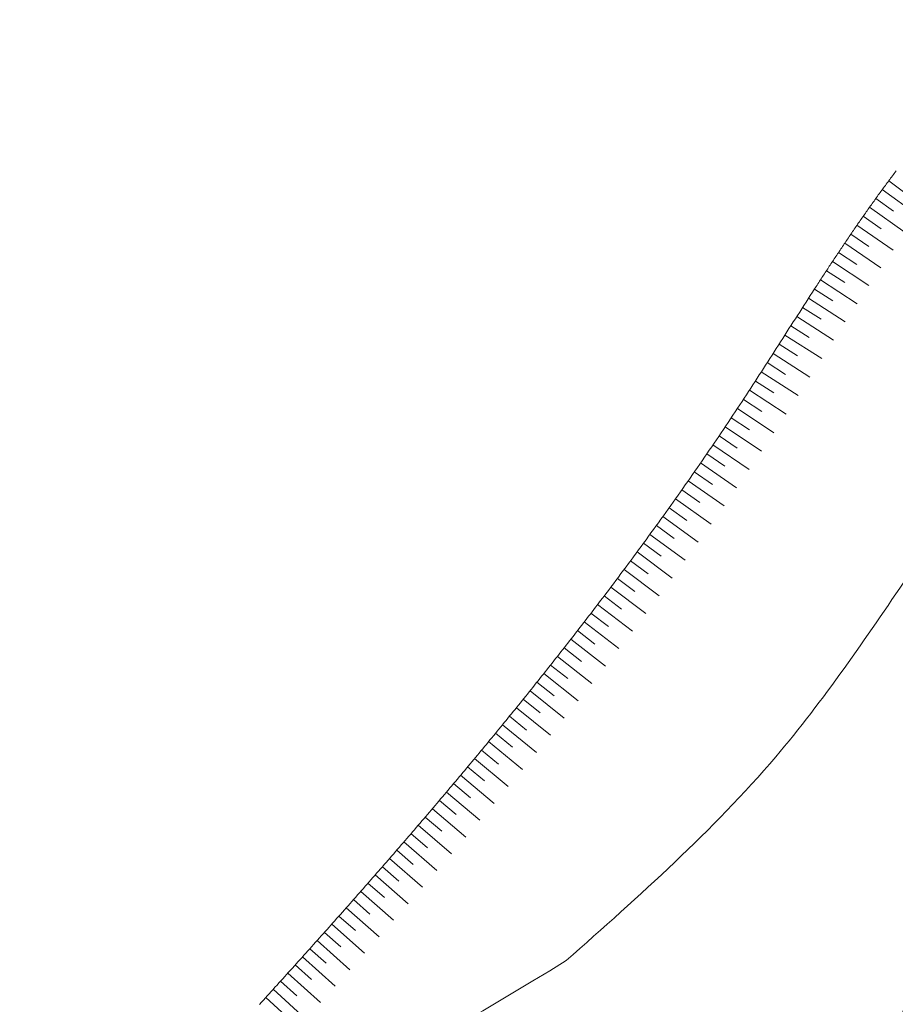
# Model space of a CAD drawing. Units: metres. Extents: x -354 to 1274, y -1276 to 1244.
# Drawn here: x 162 to 172, y -61 to -50 of the extents above; entities that cross this region are included whole.
import ezdxf

# ---------------------------------------------------------------- set-up
doc = ezdxf.new("R2010")
doc.units = ezdxf.units.M
doc.linetypes.add('CONTINUA', pattern=[0])
doc.layers.add('XR$1$STANDARD', color=7, linetype='CONTINUA', lineweight=9)

# ---------------------------------------------------------------- blocks, each defined once
blk = doc.blocks.new('ELEMENTO_RETINO_22')
at = {"layer": 'XR$1$STANDARD', "color": 7, "linetype": 'CONTINUA', "lineweight": 9}
for p, q in [((171.645, -51.967), (171.655, -51.953)), ((171.655, -51.953), (171.666, -51.94)), ((171.666, -51.94), (171.676, -51.926)), ((171.676, -51.926), (171.686, -51.912)), ((171.686, -51.912), (171.697, -51.898)), ((171.697, -51.898), (171.707, -51.884)), ((171.707, -51.884), (171.718, -51.87)), ((171.564, -52.076), (171.574, -52.063)), ((171.574, -52.063), (171.585, -52.049)), ((171.585, -52.049), (171.595, -52.035)), ((171.595, -52.035), (171.605, -52.021)), ((171.605, -52.021), (171.615, -52.008)), ((171.615, -52.008), (171.625, -51.994)), ((171.625, -51.994), (171.635, -51.98)), ((171.834, -52.131), (171.634, -51.982)), ((171.834, -52.131), (171.634, -51.982)), ((171.635, -51.98), (171.645, -51.967)), ((171.484, -52.187), (171.494, -52.173)), ((171.689, -52.33), (171.487, -52.184)), ((171.689, -52.33), (171.487, -52.184)), ((171.494, -52.173), (171.504, -52.159)), ((171.504, -52.159), (171.514, -52.145)), ((171.514, -52.145), (171.524, -52.131)), ((171.524, -52.131), (171.534, -52.118)), ((171.534, -52.118), (171.544, -52.104)), ((171.544, -52.104), (171.554, -52.09)), ((171.554, -52.09), (171.564, -52.076)), ((171.963, -52.377), (171.56, -52.083)), ((171.963, -52.377), (171.56, -52.083)), ((171.405, -52.297), (171.415, -52.284)), ((171.821, -52.574), (171.414, -52.286)), ((171.821, -52.574), (171.414, -52.286)), ((171.415, -52.284), (171.425, -52.27)), ((171.425, -52.27), (171.435, -52.256)), ((171.435, -52.256), (171.445, -52.242)), ((171.445, -52.242), (171.455, -52.228)), ((171.455, -52.228), (171.465, -52.214)), ((171.465, -52.214), (171.475, -52.2)), ((171.475, -52.2), (171.484, -52.187)), ((171.317, -52.423), (171.327, -52.409)), ((171.327, -52.409), (171.337, -52.395)), ((171.337, -52.395), (171.347, -52.381)), ((171.547, -52.531), (171.342, -52.388)), ((171.547, -52.531), (171.342, -52.388)), ((171.347, -52.381), (171.356, -52.367)), ((171.356, -52.367), (171.366, -52.353)), ((171.366, -52.353), (171.376, -52.339)), ((171.376, -52.339), (171.386, -52.325)), ((171.386, -52.325), (171.396, -52.311)), ((171.396, -52.311), (171.405, -52.297)), ((171.24, -52.535), (171.249, -52.521)), ((171.249, -52.521), (171.259, -52.507)), ((171.259, -52.507), (171.269, -52.493)), ((171.269, -52.493), (171.278, -52.479)), ((171.682, -52.774), (171.27, -52.491)), ((171.682, -52.774), (171.27, -52.491)), ((171.278, -52.479), (171.288, -52.465)), ((171.288, -52.465), (171.298, -52.451)), ((171.298, -52.451), (171.308, -52.437)), ((171.308, -52.437), (171.317, -52.423)), ((171.163, -52.648), (171.173, -52.634)), ((171.173, -52.634), (171.182, -52.62)), ((171.182, -52.62), (171.192, -52.605)), ((171.192, -52.605), (171.201, -52.591)), ((171.406, -52.734), (171.2, -52.594)), ((171.406, -52.734), (171.2, -52.594)), ((171.201, -52.591), (171.211, -52.577)), ((171.211, -52.577), (171.221, -52.563)), ((171.221, -52.563), (171.23, -52.549)), ((171.23, -52.549), (171.24, -52.535)), ((171.087, -52.761), (171.096, -52.747)), ((171.096, -52.747), (171.106, -52.733)), ((171.106, -52.733), (171.115, -52.718)), ((171.115, -52.718), (171.125, -52.704)), ((171.125, -52.704), (171.134, -52.69)), ((171.544, -52.976), (171.13, -52.697)), ((171.544, -52.976), (171.13, -52.697)), ((171.134, -52.69), (171.144, -52.676)), ((171.144, -52.676), (171.153, -52.662)), ((171.153, -52.662), (171.163, -52.648)), ((171.02, -52.86), (171.03, -52.846)), ((171.03, -52.846), (171.039, -52.832)), ((171.039, -52.832), (171.049, -52.818)), ((171.049, -52.818), (171.058, -52.804)), ((171.058, -52.804), (171.068, -52.789)), ((171.268, -52.939), (171.06, -52.801)), ((171.268, -52.939), (171.06, -52.801)), ((171.068, -52.789), (171.077, -52.775)), ((171.077, -52.775), (171.087, -52.761)), ((170.945, -52.974), (170.954, -52.96)), ((170.954, -52.96), (170.964, -52.946)), ((170.964, -52.946), (170.973, -52.932)), ((170.973, -52.932), (170.983, -52.917)), ((170.983, -52.917), (170.992, -52.903)), ((171.407, -53.18), (170.991, -52.905)), ((171.407, -53.18), (170.991, -52.905)), ((170.992, -52.903), (171.001, -52.889)), ((171.001, -52.889), (171.011, -52.875)), ((171.011, -52.875), (171.02, -52.86)), ((170.87, -53.089), (170.879, -53.074)), ((170.879, -53.074), (170.889, -53.06)), ((170.889, -53.06), (170.898, -53.046)), ((170.898, -53.046), (170.907, -53.031)), ((170.907, -53.031), (170.917, -53.017)), ((170.917, -53.017), (170.926, -53.003)), ((171.131, -53.146), (170.922, -53.01)), ((171.131, -53.146), (170.922, -53.01)), ((170.926, -53.003), (170.936, -52.989)), ((170.936, -52.989), (170.945, -52.974)), ((170.795, -53.203), (170.805, -53.189)), ((170.805, -53.189), (170.814, -53.174)), ((170.814, -53.174), (170.823, -53.16)), ((170.823, -53.16), (170.833, -53.146)), ((170.833, -53.146), (170.842, -53.131)), ((170.842, -53.131), (170.851, -53.117)), ((170.851, -53.117), (170.861, -53.103)), ((171.272, -53.387), (170.853, -53.114)), ((171.272, -53.387), (170.853, -53.114)), ((170.861, -53.103), (170.87, -53.089)), ((170.713, -53.331), (170.737, -53.293)), ((170.737, -53.293), (170.762, -53.255)), ((170.762, -53.255), (170.786, -53.217)), ((170.995, -53.354), (170.785, -53.219)), ((170.995, -53.354), (170.785, -53.219)), ((170.786, -53.217), (170.795, -53.203)), ((170.64, -53.444), (170.664, -53.406)), ((170.664, -53.406), (170.689, -53.368)), ((170.689, -53.368), (170.713, -53.331)), ((171.137, -53.595), (170.717, -53.324)), ((171.137, -53.595), (170.717, -53.324)), ((170.567, -53.558), (170.591, -53.52)), ((171.003, -53.804), (170.582, -53.534)), ((171.003, -53.804), (170.582, -53.534)), ((170.591, -53.52), (170.616, -53.482)), ((170.616, -53.482), (170.64, -53.444)), ((170.86, -53.564), (170.65, -53.429)), ((170.86, -53.564), (170.65, -53.429)), ((170.494, -53.671), (170.519, -53.633)), ((170.725, -53.774), (170.515, -53.639)), ((170.725, -53.774), (170.515, -53.639)), ((170.519, -53.633), (170.543, -53.595)), ((170.543, -53.595), (170.567, -53.558)), ((170.422, -53.785), (170.446, -53.747)), ((170.446, -53.747), (170.47, -53.709)), ((170.868, -54.014), (170.447, -53.745)), ((170.868, -54.014), (170.447, -53.745)), ((170.47, -53.709), (170.494, -53.671)), ((170.349, -53.899), (170.373, -53.861)), ((170.373, -53.861), (170.397, -53.823)), ((170.591, -53.984), (170.38, -53.85)), ((170.591, -53.984), (170.38, -53.85)), ((170.397, -53.823), (170.422, -53.785)), ((170.276, -54.012), (170.3, -53.974)), ((170.3, -53.974), (170.325, -53.937)), ((170.733, -54.225), (170.313, -53.955)), ((170.733, -54.225), (170.313, -53.955)), ((170.325, -53.937), (170.349, -53.899)), ((170.203, -54.126), (170.227, -54.088)), ((170.227, -54.088), (170.252, -54.05)), ((170.456, -54.195), (170.245, -54.06)), ((170.456, -54.195), (170.245, -54.06)), ((170.252, -54.05), (170.276, -54.012)), ((170.13, -54.239), (170.154, -54.201)), ((170.154, -54.201), (170.179, -54.164)), ((170.597, -54.436), (170.178, -54.166)), ((170.597, -54.436), (170.178, -54.166)), ((170.179, -54.164), (170.203, -54.126)), ((170.057, -54.353), (170.081, -54.315)), ((170.081, -54.315), (170.106, -54.277)), ((170.106, -54.277), (170.13, -54.239)), ((170.32, -54.406), (170.11, -54.27)), ((170.32, -54.406), (170.11, -54.27)), ((169.983, -54.466), (170.007, -54.428)), ((170.007, -54.428), (170.032, -54.39)), ((170.032, -54.39), (170.057, -54.353)), ((170.46, -54.648), (170.042, -54.375)), ((170.46, -54.648), (170.042, -54.375)), ((169.907, -54.581), (169.933, -54.541)), ((169.933, -54.541), (169.958, -54.503)), ((169.958, -54.503), (169.983, -54.466)), ((170.182, -54.617), (169.973, -54.48)), ((170.182, -54.617), (169.973, -54.48)), ((169.854, -54.661), (169.88, -54.621)), ((169.88, -54.621), (169.907, -54.581)), ((170.321, -54.86), (169.905, -54.584)), ((170.321, -54.86), (169.905, -54.584)), ((169.773, -54.782), (169.8, -54.742)), ((169.8, -54.742), (169.827, -54.701)), ((169.827, -54.701), (169.854, -54.661)), ((170.044, -54.827), (169.835, -54.689)), ((170.044, -54.827), (169.835, -54.689)), ((169.693, -54.902), (169.72, -54.862)), ((169.72, -54.862), (169.747, -54.822)), ((169.747, -54.822), (169.773, -54.782)), ((170.181, -55.071), (169.766, -54.793)), ((170.181, -55.071), (169.766, -54.793)), ((169.612, -55.021), (169.639, -54.981)), ((169.639, -54.981), (169.666, -54.941)), ((169.666, -54.941), (169.693, -54.902)), ((169.903, -55.036), (169.696, -54.896)), ((169.903, -55.036), (169.696, -54.896)), ((169.53, -55.14), (169.557, -55.101)), ((169.762, -55.244), (169.555, -55.103)), ((169.762, -55.244), (169.555, -55.103)), ((169.557, -55.101), (169.584, -55.061)), ((169.584, -55.061), (169.612, -55.021)), ((170.039, -55.281), (169.626, -55)), ((170.039, -55.281), (169.626, -55)), ((169.448, -55.259), (169.475, -55.22)), ((169.475, -55.22), (169.503, -55.18)), ((169.896, -55.49), (169.485, -55.206)), ((169.896, -55.49), (169.485, -55.206)), ((169.503, -55.18), (169.53, -55.14)), ((169.393, -55.338), (169.42, -55.299)), ((169.619, -55.451), (169.413, -55.309)), ((169.619, -55.451), (169.413, -55.309)), ((169.42, -55.299), (169.448, -55.259)), ((169.31, -55.457), (169.338, -55.417)), ((169.338, -55.417), (169.365, -55.378)), ((169.752, -55.697), (169.342, -55.411)), ((169.752, -55.697), (169.342, -55.411)), ((169.365, -55.378), (169.393, -55.338)), ((169.227, -55.575), (169.255, -55.536)), ((169.255, -55.536), (169.283, -55.496)), ((169.475, -55.657), (169.27, -55.514)), ((169.475, -55.657), (169.27, -55.514)), ((169.283, -55.496), (169.31, -55.457)), ((169.143, -55.693), (169.171, -55.654)), ((169.171, -55.654), (169.199, -55.614)), ((169.606, -55.905), (169.198, -55.616)), ((169.606, -55.905), (169.198, -55.616)), ((169.199, -55.614), (169.227, -55.575)), ((169.059, -55.81), (169.087, -55.771)), ((169.087, -55.771), (169.115, -55.732)), ((169.115, -55.732), (169.143, -55.693)), ((169.329, -55.863), (169.126, -55.717)), ((169.329, -55.863), (169.126, -55.717)), ((168.975, -55.927), (169.003, -55.888)), ((169.003, -55.888), (169.031, -55.849)), ((169.031, -55.849), (169.059, -55.81)), ((169.458, -56.111), (169.053, -55.819)), ((169.458, -56.111), (169.053, -55.819)), ((168.89, -56.044), (168.918, -56.005)), ((168.918, -56.005), (168.947, -55.966)), ((168.947, -55.966), (168.975, -55.927)), ((169.182, -56.067), (168.98, -55.92)), ((169.182, -56.067), (168.98, -55.92)), ((168.833, -56.122), (168.862, -56.083)), ((168.862, -56.083), (168.89, -56.044)), ((169.31, -56.316), (168.906, -56.022)), ((169.31, -56.316), (168.906, -56.022)), ((168.748, -56.238), (168.776, -56.2)), ((169.161, -56.52), (168.759, -56.223)), ((169.161, -56.52), (168.759, -56.223)), ((168.776, -56.2), (168.805, -56.161)), ((168.805, -56.161), (168.833, -56.122)), ((169.034, -56.27), (168.832, -56.123)), ((169.034, -56.27), (168.832, -56.123)), ((168.662, -56.354), (168.69, -56.316)), ((168.885, -56.473), (168.684, -56.324)), ((168.885, -56.473), (168.684, -56.324)), ((168.69, -56.316), (168.719, -56.277)), ((168.719, -56.277), (168.748, -56.238)), ((168.575, -56.47), (168.604, -56.432)), ((168.604, -56.432), (168.633, -56.393)), ((169.01, -56.723), (168.61, -56.424)), ((169.01, -56.723), (168.61, -56.424)), ((168.633, -56.393), (168.662, -56.354)), ((168.489, -56.586), (168.518, -56.547)), ((168.518, -56.547), (168.547, -56.509)), ((168.735, -56.674), (168.535, -56.524)), ((168.735, -56.674), (168.535, -56.524)), ((168.547, -56.509), (168.575, -56.47)), ((168.402, -56.701), (168.431, -56.662)), ((168.431, -56.662), (168.46, -56.624)), ((168.46, -56.624), (168.489, -56.586)), ((168.858, -56.925), (168.46, -56.624)), ((168.858, -56.925), (168.46, -56.624)), ((168.324, -56.804), (168.343, -56.778)), ((168.343, -56.778), (168.363, -56.752)), ((168.363, -56.752), (168.382, -56.727)), ((168.382, -56.727), (168.402, -56.701)), ((168.583, -56.875), (168.384, -56.724)), ((168.583, -56.875), (168.384, -56.724)), ((168.226, -56.932), (168.245, -56.906)), ((168.245, -56.906), (168.265, -56.881)), ((168.265, -56.881), (168.285, -56.855)), ((168.285, -56.855), (168.304, -56.829)), ((168.304, -56.829), (168.324, -56.804)), ((168.706, -57.126), (168.309, -56.823)), ((168.706, -57.126), (168.309, -56.823)), ((168.147, -57.034), (168.167, -57.008)), ((168.167, -57.008), (168.186, -56.983)), ((168.186, -56.983), (168.206, -56.957)), ((168.206, -56.957), (168.226, -56.932)), ((168.431, -57.075), (168.232, -56.923)), ((168.431, -57.075), (168.232, -56.923)), ((168.068, -57.136), (168.088, -57.111)), ((168.277, -57.274), (168.08, -57.121)), ((168.277, -57.274), (168.08, -57.121)), ((168.088, -57.111), (168.107, -57.085)), ((168.107, -57.085), (168.127, -57.06)), ((168.127, -57.06), (168.147, -57.034)), ((168.552, -57.327), (168.156, -57.022)), ((168.552, -57.327), (168.156, -57.022)), ((167.969, -57.263), (167.989, -57.238)), ((167.989, -57.238), (168.008, -57.213)), ((168.397, -57.526), (168.003, -57.219)), ((168.397, -57.526), (168.003, -57.219)), ((168.008, -57.213), (168.028, -57.187)), ((168.028, -57.187), (168.048, -57.162)), ((168.048, -57.162), (168.068, -57.136)), ((167.889, -57.365), (167.909, -57.34)), ((167.909, -57.34), (167.929, -57.314)), ((168.123, -57.472), (167.926, -57.318)), ((168.123, -57.472), (167.926, -57.318)), ((167.929, -57.314), (167.949, -57.289)), ((167.949, -57.289), (167.969, -57.263)), ((167.789, -57.492), (167.809, -57.466)), ((167.809, -57.466), (167.829, -57.441)), ((167.829, -57.441), (167.849, -57.416)), ((167.849, -57.416), (167.869, -57.39)), ((168.241, -57.725), (167.849, -57.416)), ((168.241, -57.725), (167.849, -57.416)), ((167.869, -57.39), (167.889, -57.365)), ((167.709, -57.593), (167.729, -57.568)), ((167.729, -57.568), (167.749, -57.542)), ((167.749, -57.542), (167.769, -57.517)), ((167.769, -57.517), (167.789, -57.492)), ((167.967, -57.669), (167.771, -57.514)), ((167.967, -57.669), (167.771, -57.514)), ((167.608, -57.719), (167.628, -57.694)), ((167.628, -57.694), (167.649, -57.669)), ((167.649, -57.669), (167.669, -57.643)), ((167.669, -57.643), (167.689, -57.618)), ((167.689, -57.618), (167.709, -57.593)), ((168.085, -57.923), (167.694, -57.612)), ((168.085, -57.923), (167.694, -57.612)), ((167.528, -57.82), (167.548, -57.795)), ((167.927, -58.12), (167.538, -57.807)), ((167.927, -58.12), (167.538, -57.807)), ((167.548, -57.795), (167.568, -57.769)), ((167.568, -57.769), (167.588, -57.744)), ((167.588, -57.744), (167.608, -57.719)), ((167.811, -57.866), (167.616, -57.71)), ((167.811, -57.866), (167.616, -57.71)), ((167.447, -57.92), (167.467, -57.895)), ((167.654, -58.062), (167.459, -57.905)), ((167.654, -58.062), (167.459, -57.905)), ((167.467, -57.895), (167.487, -57.87)), ((167.487, -57.87), (167.507, -57.845)), ((167.507, -57.845), (167.528, -57.82)), ((167.345, -58.046), (167.365, -58.021)), ((167.365, -58.021), (167.386, -57.996)), ((167.769, -58.316), (167.381, -58.002)), ((167.769, -58.316), (167.381, -58.002)), ((167.386, -57.996), (167.406, -57.971)), ((167.406, -57.971), (167.426, -57.945)), ((167.426, -57.945), (167.447, -57.92)), ((167.263, -58.146), (167.284, -58.121)), ((167.284, -58.121), (167.304, -58.096)), ((167.495, -58.257), (167.302, -58.099)), ((167.495, -58.257), (167.302, -58.099)), ((167.304, -58.096), (167.325, -58.071)), ((167.325, -58.071), (167.345, -58.046)), ((167.161, -58.271), (167.182, -58.246)), ((167.182, -58.246), (167.202, -58.221)), ((167.202, -58.221), (167.223, -58.196)), ((167.223, -58.196), (167.243, -58.171)), ((167.609, -58.512), (167.223, -58.196)), ((167.609, -58.512), (167.223, -58.196)), ((167.243, -58.171), (167.263, -58.146)), ((167.079, -58.37), (167.1, -58.345)), ((167.1, -58.345), (167.12, -58.321)), ((167.12, -58.321), (167.141, -58.296)), ((167.141, -58.296), (167.161, -58.271)), ((167.337, -58.451), (167.143, -58.292)), ((167.337, -58.451), (167.143, -58.292)), ((166.976, -58.495), (166.997, -58.47)), ((166.997, -58.47), (167.018, -58.445)), ((167.018, -58.445), (167.038, -58.42)), ((167.038, -58.42), (167.059, -58.395)), ((167.059, -58.395), (167.079, -58.37)), ((167.449, -58.707), (167.064, -58.389)), ((167.449, -58.707), (167.064, -58.389)), ((166.873, -58.619), (166.894, -58.594)), ((166.894, -58.594), (166.915, -58.569)), ((167.288, -58.901), (166.904, -58.581)), ((167.288, -58.901), (166.904, -58.581)), ((166.915, -58.569), (166.935, -58.544)), ((166.935, -58.544), (166.956, -58.52)), ((166.956, -58.52), (166.976, -58.495)), ((167.177, -58.645), (166.984, -58.485)), ((167.177, -58.645), (166.984, -58.485)), ((166.791, -58.718), (166.811, -58.693)), ((166.811, -58.693), (166.832, -58.668)), ((167.016, -58.838), (166.824, -58.677)), ((167.016, -58.838), (166.824, -58.677)), ((166.832, -58.668), (166.853, -58.644)), ((166.853, -58.644), (166.873, -58.619)), ((166.686, -58.843), (166.707, -58.818)), ((166.707, -58.818), (166.728, -58.793)), ((166.728, -58.793), (166.749, -58.767)), ((167.127, -59.094), (166.744, -58.773)), ((167.127, -59.094), (166.744, -58.773)), ((166.749, -58.767), (166.77, -58.743)), ((166.77, -58.743), (166.791, -58.718)), ((166.601, -58.944), (166.622, -58.918)), ((166.622, -58.918), (166.643, -58.893)), ((166.643, -58.893), (166.664, -58.868)), ((166.664, -58.868), (166.686, -58.843)), ((166.855, -59.03), (166.664, -58.869)), ((166.855, -59.03), (166.664, -58.869)), ((166.494, -59.069), (166.516, -59.044)), ((166.516, -59.044), (166.537, -59.019)), ((166.537, -59.019), (166.558, -58.994)), ((166.558, -58.994), (166.58, -58.969)), ((166.58, -58.969), (166.601, -58.944)), ((166.965, -59.287), (166.583, -58.965)), ((166.965, -59.287), (166.583, -58.965)), ((166.409, -59.17), (166.43, -59.145)), ((166.802, -59.479), (166.421, -59.155)), ((166.802, -59.479), (166.421, -59.155)), ((166.43, -59.145), (166.452, -59.119)), ((166.452, -59.119), (166.473, -59.094)), ((166.473, -59.094), (166.494, -59.069)), ((166.693, -59.222), (166.502, -59.06)), ((166.693, -59.222), (166.502, -59.06)), ((166.302, -59.295), (166.324, -59.27)), ((166.324, -59.27), (166.345, -59.245)), ((166.53, -59.413), (166.34, -59.25)), ((166.53, -59.413), (166.34, -59.25)), ((166.345, -59.245), (166.366, -59.22)), ((166.366, -59.22), (166.388, -59.195)), ((166.388, -59.195), (166.409, -59.17)), ((166.217, -59.395), (166.238, -59.37)), ((166.238, -59.37), (166.259, -59.345)), ((166.259, -59.345), (166.281, -59.32)), ((166.638, -59.67), (166.259, -59.345)), ((166.638, -59.67), (166.259, -59.345)), ((166.281, -59.32), (166.302, -59.295)), ((166.109, -59.519), (166.131, -59.495)), ((166.131, -59.495), (166.152, -59.47)), ((166.152, -59.47), (166.174, -59.445)), ((166.174, -59.445), (166.195, -59.42)), ((166.367, -59.603), (166.177, -59.44)), ((166.367, -59.603), (166.177, -59.44)), ((166.195, -59.42), (166.217, -59.395)), ((166.023, -59.619), (166.045, -59.594)), ((166.045, -59.594), (166.066, -59.569)), ((166.066, -59.569), (166.088, -59.544)), ((166.088, -59.544), (166.109, -59.519)), ((166.474, -59.861), (166.096, -59.535)), ((166.474, -59.861), (166.096, -59.535)), ((165.915, -59.743), (165.937, -59.719)), ((165.937, -59.719), (165.958, -59.694)), ((165.958, -59.694), (165.98, -59.669)), ((165.98, -59.669), (166.001, -59.644)), ((166.001, -59.644), (166.023, -59.619)), ((166.203, -59.793), (166.014, -59.629)), ((166.203, -59.793), (166.014, -59.629)), ((165.829, -59.843), (165.85, -59.818)), ((165.85, -59.818), (165.872, -59.793)), ((166.039, -59.982), (165.85, -59.818)), ((166.039, -59.982), (165.85, -59.818)), ((165.872, -59.793), (165.894, -59.768)), ((165.894, -59.768), (165.915, -59.743)), ((166.309, -60.051), (165.932, -59.724)), ((166.309, -60.051), (165.932, -59.724)), ((165.72, -59.967), (165.742, -59.942)), ((165.742, -59.942), (165.764, -59.917)), ((165.764, -59.917), (165.785, -59.892)), ((166.144, -60.241), (165.768, -59.912)), ((166.144, -60.241), (165.768, -59.912)), ((165.785, -59.892), (165.807, -59.867)), ((165.807, -59.867), (165.829, -59.843)), ((165.633, -60.066), (165.655, -60.041)), ((165.655, -60.041), (165.677, -60.016)), ((165.677, -60.016), (165.699, -59.991)), ((165.873, -60.171), (165.685, -60.006)), ((165.873, -60.171), (165.685, -60.006)), ((165.699, -59.991), (165.72, -59.967)), ((165.525, -60.189), (165.546, -60.164)), ((165.546, -60.164), (165.568, -60.14)), ((165.568, -60.14), (165.59, -60.115)), ((165.59, -60.115), (165.612, -60.09)), ((165.978, -60.43), (165.603, -60.1)), ((165.978, -60.43), (165.603, -60.1)), ((165.612, -60.09), (165.633, -60.066)), ((165.437, -60.288), (165.459, -60.263)), ((165.459, -60.263), (165.481, -60.238)), ((165.481, -60.238), (165.503, -60.214)), ((165.503, -60.214), (165.525, -60.189)), ((165.708, -60.359), (165.52, -60.194)), ((165.708, -60.359), (165.52, -60.194)), ((165.328, -60.411), (165.35, -60.386)), ((165.35, -60.386), (165.372, -60.362)), ((165.542, -60.547), (165.355, -60.381)), ((165.542, -60.547), (165.355, -60.381)), ((165.372, -60.362), (165.394, -60.337)), ((165.394, -60.337), (165.416, -60.312)), ((165.416, -60.312), (165.437, -60.288)), ((165.812, -60.618), (165.438, -60.288)), ((165.812, -60.618), (165.438, -60.288)), ((165.241, -60.509), (165.263, -60.485)), ((165.263, -60.485), (165.285, -60.46)), ((165.645, -60.807), (165.272, -60.475)), ((165.645, -60.807), (165.272, -60.475)), ((165.285, -60.46), (165.306, -60.435)), ((165.306, -60.435), (165.328, -60.411)), ((165.131, -60.632), (165.153, -60.607)), ((165.153, -60.607), (165.175, -60.583)), ((165.175, -60.583), (165.197, -60.558)), ((165.375, -60.734), (165.188, -60.568)), ((165.375, -60.734), (165.188, -60.568)), ((165.197, -60.558), (165.219, -60.534)), ((165.219, -60.534), (165.241, -60.509)), ((165.021, -60.755), (165.043, -60.73)), ((165.043, -60.73), (165.065, -60.706)), ((165.065, -60.706), (165.087, -60.681)), ((165.087, -60.681), (165.109, -60.657)), ((165.478, -60.994), (165.105, -60.661)), ((165.478, -60.994), (165.105, -60.661)), ((165.109, -60.657), (165.131, -60.632)), ((164.933, -60.853), (164.955, -60.828)), ((164.955, -60.828), (164.977, -60.804)), ((164.977, -60.804), (164.999, -60.779)), ((164.999, -60.779), (165.021, -60.755)), ((165.208, -60.921), (165.022, -60.754)), ((165.208, -60.921), (165.022, -60.754)), ((164.823, -60.975), (164.845, -60.951)), ((164.845, -60.951), (164.867, -60.926)), ((165.04, -61.107), (164.855, -60.94)), ((165.04, -61.107), (164.855, -60.94)), ((164.867, -60.926), (164.889, -60.902)), ((164.889, -60.902), (164.911, -60.877)), ((164.911, -60.877), (164.933, -60.853)), ((165.31, -61.181), (164.938, -60.847)), ((165.31, -61.181), (164.938, -60.847)), ((164.735, -61.073), (164.757, -61.048)), ((164.757, -61.048), (164.779, -61.024)), ((165.142, -61.368), (164.771, -61.033)), ((165.142, -61.368), (164.771, -61.033)), ((164.779, -61.024), (164.801, -60.999)), ((164.801, -60.999), (164.823, -60.975)), ((164.624, -61.195), (164.647, -61.17)), ((164.647, -61.17), (164.669, -61.146)), ((164.669, -61.146), (164.691, -61.122)), ((164.872, -61.293), (164.687, -61.126)), ((164.872, -61.293), (164.687, -61.126)), ((164.691, -61.122), (164.713, -61.097)), ((164.713, -61.097), (164.735, -61.073)), ((164.514, -61.317), (164.536, -61.292)), ((164.536, -61.292), (164.558, -61.268)), ((164.558, -61.268), (164.58, -61.243)), ((164.58, -61.243), (164.602, -61.219)), ((164.602, -61.219), (164.624, -61.195)), ((164.973, -61.554), (164.603, -61.218)), ((164.973, -61.554), (164.603, -61.218)), ((164.447, -61.39), (164.469, -61.365)), ((164.469, -61.365), (164.492, -61.341)), ((164.492, -61.341), (164.514, -61.317)), ((164.704, -61.479), (164.519, -61.311)), ((164.704, -61.479), (164.519, -61.311))]:
    blk.add_line(p, q, dxfattribs=at)

msp = doc.modelspace()

# ---------------------------------------------------------------- linework, layer by layer
at = {"layer": 'XR$1$STANDARD', "color": 1, "linetype": 'CONTINUA', "lineweight": 15, "start_tangent": (0.958435, 0.285311), "end_tangent": (0.719014, 0.694996)}
msp.add_spline([(165.497, -66.761), (168.386, -65.716), (169.739, -64.82), (170.723, -63.606), (172.2, -60.616), (173.665, -58.239), (176.503, -54.989), (181.409, -50.143)], degree=3, dxfattribs=at)
at = {"layer": 'XR$1$STANDARD', "color": 7, "linetype": 'CONTINUA', "lineweight": 9}
for points, start_tangent, end_tangent in [([(171.849, -56.503), (170.342, -58.563), (167.95, -60.89)], (-0.561054, -0.827779), (-0.748567, -0.663059)), ([(161.708, -64.33), (167.951, -60.89)], (0.887152, 0.461477), (0.851804, 0.523861))]:
    msp.add_spline(points, degree=3, dxfattribs=dict(at, start_tangent=start_tangent, end_tangent=end_tangent))

# ---------------------------------------------------------------- block references
msp.add_blockref('ELEMENTO_RETINO_22', (0, 0), dxfattribs=at)

doc.saveas('drawing.dxf')
